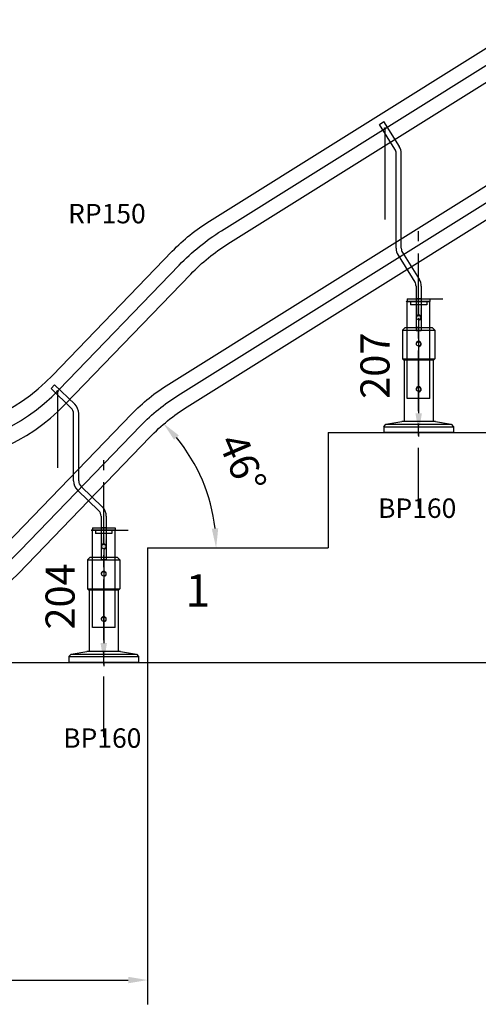
# Model space of a CAD drawing. Extents: x -13902 to -2885, y -34349 to -26651.
# Drawn here: x -12970 to -12261, y -34349 to -32829 of the extents above; entities that cross this region are included whole.
import ezdxf

# ---------------------------------------------------------------- set-up
doc = ezdxf.new("R2010")
doc.units = 0
doc.header["$LTSCALE"] = 75
doc.header["$PDMODE"] = 35
doc.header["$PDSIZE"] = 5
doc.linetypes.add('CENTER', pattern=[2, 1.25, -0.25, 0.25, -0.25])
doc.layers.get('0').update_dxf_attribs({"linetype": 'CONTINUOUS'})
doc.layers.get('Defpoints').update_dxf_attribs({"linetype": 'CONTINUOUS'})
doc.layers.add('BUITEN', color=7, linetype='CONTINUOUS')
doc.layers.add('MAL', color=7, linetype='CONTINUOUS')
doc.styles.get("Standard").update_dxf_attribs({"font": 'simplex'})
doc.dimstyles.get("Standard").update_dxf_attribs({"dimscale": 15, "dimtxt": 3, "dimasz": 2, "dimexe": 2.5, "dimexo": 0, "dimgap": 0.1, "dimtad": 0, "dimdec": 1, "dimzin": 1, "dimdsep": 46, "dimtxsty": 'Standard', "dimcen": -3, "dimdle": 1.25, "dimclrd": 6, "dimclre": 6, "dimclrt": 6, "dimadec": 1, "dimazin": 0, "dimtfac": 1, "dimtdec": 1, "dimtofl": 0, "dimtmove": 2, "dimatfit": 3, "dimfxl": 1, "dimtvp": 1.5, "dimtolj": 1, "dimtzin": 1, "dimarcsym": 0})

# ---------------------------------------------------------------- blocks, each defined once
blk = doc.blocks.new('*D371')
at = {"color": 6, "lineweight": -2}
blk.add_arc((-11905.6, -32923.8), 387.1, 4.441, 27.559, dxfattribs=at)
at = {"color": 6}
for points in [[(-11558, -32742.2), (-11566.7, -32747.1), (-11577.2, -32718.6)], [(-11524.6, -32894), (-11514.6, -32893.6), (-11518.4, -32923.8)]]:
    blk.add_solid(points, dxfattribs=at)
at = {"layer": 'Defpoints', "color": 0}
for p in [(-11115, -32429.8), (-11525.1, -32852.1), (-11647, -32923.8), (-11358, -32923.8), (-12742.5, -33446.7)]:
    blk.add_point(p, dxfattribs=at)
at = {"color": 6, "insert": (-11468.5, -32798.4), "char_height": 45, "attachment_point": 5, "rotation": 286}
blk.add_mtext('\\A1;32%%d', dxfattribs=at)
blk = doc.blocks.new('*D372')
at = {"color": 6, "lineweight": -2}
blk.add_arc((-12933.7, -33644.8), 267.6, 6.4262, 39.5738, dxfattribs=at)
at = {"color": 6}
for points in [[(-12723.8, -33470.9), (-12731.1, -33477.7), (-12747.8, -33452.3)], [(-12672.8, -33615.1), (-12662.8, -33614.5), (-12666.1, -33644.8)]]:
    blk.add_solid(points, dxfattribs=at)
at = {"layer": 'Defpoints', "color": 0}
for p in [(-12742.5, -33446.7), (-12675.6, -33574), (-12772, -33644.8), (-12493, -33644.8), (-13061.2, -33776.8)]:
    blk.add_point(p, dxfattribs=at)
at = {"color": 6, "insert": (-12625.2, -33513.8), "char_height": 45, "attachment_point": 5, "rotation": 293}
blk.add_mtext('\\A1;46%%d', dxfattribs=at)
blk = doc.blocks.new('ST8032NR')
for p, q in [((-60.7, -52.7), (-53.9, -48.4)), ((-36.6, -91.2), (-60.7, -52.7)), ((-29.8, -86.9), (-53.9, -48.4)), ((-34.8, -244), (-34.8, -97.5)), ((-26.8, -244), (-26.8, -97.5)), ((-31.8, -254.6), (-5.8, -296.2)), ((-25, -250.4), (1, -291.9)), ((-4, -302.5), (-4, -322.1)), ((4, -302.5), (4, -322.1))]:
    blk.add_line(p, q)
at = {"color": 3}
for p, q in [((-17.5, -322.1), (-17.5, -326.1)), ((-17.5, -322.1), (17.5, -322.1)), ((17.5, -326.1), (-17.5, -326.1)), ((-4, -322.1), (4, -322.1)), ((-4, -322.1), (4, -322.1)), ((-4, -322.1), (4, -322.1)), ((4, -322.1), (-4, -322.1)), ((-4, -322.1), (4, -322.1)), ((17.5, -322.1), (17.5, -326.1))]:
    blk.add_line(p, q, dxfattribs=at)
for centre in [(-52, -59), (-17.5, -326.1)]:
    blk.add_circle(centre, 1)
for centre, radius, start, end in [((-46.8, -97.5), 12, 0, 32), ((-46.8, -97.5), 20, 0, 32), ((-14.8, -244), 20, 180, 212), ((-14.8, -244), 12, 180, 212), ((-16, -302.5), 12, 0, 32), ((-16, -302.5), 20, 0, 32)]:
    blk.add_arc(centre, radius, start, end)
at = {"layer": 'BUITEN', "color": 3}
for p, q in [((-12.5, -326.1), (-12.5, -331.1)), ((12.5, -331.1), (-12.5, -331.1)), ((12.5, -326.1), (12.5, -331.1))]:
    blk.add_line(p, q, dxfattribs=at)
at = {"layer": 'BUITEN'}
for p, q in [((-4, -322.1), (-4, -371.1)), ((4, -322.1), (4, -371.1)), ((-4, -371.1), (4, -371.1))]:
    blk.add_line(p, q, dxfattribs=at)
at = {"layer": 'MAL', "color": 3}
blk.add_line((-52, -59), (-52, -199.6), dxfattribs=at)
blk = doc.blocks.new('ST8046NR')
for p, q in [((-81.5, -102.4), (-75.9, -96.6)), ((-50.4, -132.4), (-81.5, -102.4)), ((-44.8, -126.6), (-75.9, -96.6)), ((-46.7, -244.7), (-46.7, -141)), ((-38.7, -244.7), (-38.7, -141)), ((-35.1, -253.3), (-2.1, -285.2)), ((-40.6, -259.1), (-7.7, -290.9)), ((-4, -299.5), (-4, -317.1)), ((4, -299.5), (4, -317.1))]:
    blk.add_line(p, q)
at = {"color": 3}
for p, q in [((-17.5, -317.1), (-17.5, -321.1)), ((-17.5, -317.1), (17.5, -317.1)), ((-4, -317.1), (4, -317.1)), ((-4, -317.1), (4, -317.1)), ((-4, -317.1), (4, -317.1)), ((4, -317.1), (-4, -317.1)), ((-4, -317.1), (4, -317.1)), ((17.5, -317.1), (17.5, -321.1)), ((17.5, -321.1), (-17.5, -321.1))]:
    blk.add_line(p, q, dxfattribs=at)
for centre in [(-71.5, -106.4), (-17.5, -321.1)]:
    blk.add_circle(centre, 1)
for centre, radius, start, end in [((-58.7, -141), 12, 0, 46), ((-58.7, -141), 20, 0, 46), ((-26.7, -244.7), 20, 180, 226), ((-26.7, -244.7), 12, 180, 226), ((-16, -299.5), 20, 0, 46), ((-16, -299.5), 12, 0, 46)]:
    blk.add_arc(centre, radius, start, end)
at = {"layer": 'BUITEN'}
for p, q in [((-4, -317.1), (-4, -366.1)), ((4, -317.1), (4, -366.1)), ((-4, -366.1), (4, -366.1))]:
    blk.add_line(p, q, dxfattribs=at)
at = {"layer": 'BUITEN', "color": 3}
for p, q in [((-12.5, -321.1), (-12.5, -326.1)), ((12.5, -326.1), (-12.5, -326.1)), ((12.5, -321.1), (12.5, -326.1))]:
    blk.add_line(p, q, dxfattribs=at)
at = {"layer": 'MAL', "color": 3}
blk.add_line((-71.5, -106.4), (-71.5, -224.7), dxfattribs=at)
blk = doc.blocks.new('P150')
at = {"color": 6, "linetype": 'CENTER'}
blk.add_line((17.5, -319.6), (17.5, 108.3), dxfattribs=at)
for p, q in [((0, -150), (0, 0)), ((0, 0), (35, 0)), ((35, -150), (35, 0)), ((35, -150), (0, -150))]:
    blk.add_line(p, q)
blk.add_circle((17.5, -25), 3.4)
at = {"color": 6, "linetype": 'Continuous'}
blk.add_arc((17.5, -25), 4, 270, 180, dxfattribs=at)
at = {"color": 6}
blk.add_text('RP150', height=30, dxfattribs=at).set_placement((-37.6, 474))
blk = doc.blocks.new('Rail support kit')
at = {"insert": (-9047, -3905), "char_height": 5, "attachment_point": 1}
blk.add_mtext_dynamic_manual_height_columns('R.S.K.', width=188.12, gutter_width=250, heights=[0], dxfattribs=at)
at = {"flags": 3}
blk.add_attdef('ART.NR', (-8634, -3917), '', height=50, dxfattribs=at)
blk = doc.blocks.new('BP160')
for p, q in [((-21.5, 162), (-25, 158.5)), ((-25, 158.5), (25, 158.5)), ((-25, 158.5), (-25, 114)), ((21.5, 162), (-21.5, 162)), ((25, 158.5), (21.5, 162)), ((25, 158.5), (25, 114)), ((-25, 114), (25, 114)), ((-25, 114), (-23, 112)), ((23, 112), (-23, 112)), ((-22.5, 112), (-22.5, 17.1)), ((22.5, 112), (22.5, 17.1)), ((23, 112), (25, 114)), ((-50.5, 13.2), (-26, 17.1)), ((26, 17.1), (-26, 17.1)), ((26, 17.1), (50.5, 13.2)), ((-54, 9.2), (-50.5, 13.2)), ((-54, 9.2), (54, 9.2)), ((-54, 9.2), (-54, 0)), ((54, 0), (-54, 0)), ((-50.5, 13.2), (50.5, 13.2)), ((0, 0), (0, -5.8)), ((27.5, 0), (29.5, 0)), ((50.5, 13.2), (54, 9.2)), ((54, 9.2), (54, 0))]:
    blk.add_line(p, q)
for centre in [(0, 137), (0, 67)]:
    blk.add_circle(centre, 3.4)
at = {"color": 6}
for centre in [(0, 137), (0, 67)]:
    blk.add_arc(centre, 4, 269.9995, 180, dxfattribs=at)
at = {"xscale": 0.1, "yscale": 0.1, "zscale": 0.1}
blk.add_blockref('Rail support kit', (925.9, 503.6), dxfattribs=at)
at = {"color": 6}
blk.add_text('BP160', height=30, dxfattribs=at).set_placement((-62.7, -131.6))
at = {"flags": 3}
for tag, p in [('ART.NR', (88, 229.1)), ('BP190', (-4346.4, -1378.9))]:
    blk.add_attdef(tag, p, '', height=50, dxfattribs=at)
blk = doc.blocks.new('*D374')
at = {"color": 6, "lineweight": -2}
for p, q in [((-12857.3, -33617.5), (-12802.3, -33617.5)), ((-12839.8, -33647.5), (-12839.8, -33791.8)), ((-12857.3, -33821.8), (-12802.3, -33821.8))]:
    blk.add_line(p, q, dxfattribs=at)
at = {"color": 6}
for points in [[(-12834.8, -33647.5), (-12844.8, -33647.5), (-12839.8, -33617.5)], [(-12844.8, -33791.8), (-12834.8, -33791.8), (-12839.8, -33821.8)]]:
    blk.add_solid(points, dxfattribs=at)
at = {"layer": 'Defpoints', "color": 0}
for p in [(-12857.3, -33617.5), (-12857.3, -33821.8), (-12839.8, -33821.8)]:
    blk.add_point(p, dxfattribs=at)
at = {"color": 6, "insert": (-12907.3, -33719.7), "char_height": 45, "attachment_point": 5, "rotation": 90}
blk.add_mtext('\\A1;204', dxfattribs=at)
blk = doc.blocks.new('*D388')
at = {"color": 6, "lineweight": -2}
for p, q in [((-12370.5, -33260.1), (-12315.5, -33260.1)), ((-12353, -33290.1), (-12353, -33436.8)), ((-12353, -33466.8), (-12390.5, -33466.8))]:
    blk.add_line(p, q, dxfattribs=at)
at = {"color": 6}
for points in [[(-12348, -33290.1), (-12358, -33290.1), (-12353, -33260.1)], [(-12358, -33436.8), (-12348, -33436.8), (-12353, -33466.8)]]:
    blk.add_solid(points, dxfattribs=at)
at = {"layer": 'Defpoints', "color": 0}
for p in [(-12370.5, -33260.1), (-12353, -33466.8), (-12353, -33466.8)]:
    blk.add_point(p, dxfattribs=at)
at = {"color": 6, "insert": (-12420.5, -33363.4), "char_height": 45, "attachment_point": 5, "rotation": 90}
blk.add_mtext('\\A1;207', dxfattribs=at)
blk = doc.blocks.new('*D389')
at = {"color": 6, "lineweight": -2}
for p, q in [((-3241.1, -30978.8), (-2885.5, -30978.8)), ((-2923, -33791.8), (-2923, -31008.8)), ((-12772, -33821.8), (-2885.5, -33821.8))]:
    blk.add_line(p, q, dxfattribs=at)
at = {"color": 6}
for points in [[(-2918, -31008.8), (-2928, -31008.8), (-2923, -30978.8)], [(-2928, -33791.8), (-2918, -33791.8), (-2923, -33821.8)]]:
    blk.add_solid(points, dxfattribs=at)
at = {"layer": 'Defpoints', "color": 0}
for p in [(-3241.1, -30978.8), (-2923, -30978.8), (-12772, -33821.8)]:
    blk.add_point(p, dxfattribs=at)
at = {"color": 6, "insert": (-2990.5, -32400.3), "char_height": 45, "attachment_point": 5, "rotation": 90}
blk.add_mtext('\\A1;2843', dxfattribs=at)
blk = doc.blocks.new('*D390')
at = {"color": 6, "lineweight": -2}
for p, q in [((-13448.1, -33821.8), (-13448.1, -34349.5)), ((-12772, -33821.8), (-12772, -34349.5)), ((-13418.1, -34312), (-12802, -34312))]:
    blk.add_line(p, q, dxfattribs=at)
at = {"color": 6}
for points in [[(-13418.1, -34307), (-13418.1, -34317), (-13448.1, -34312)], [(-12802, -34317), (-12802, -34307), (-12772, -34312)]]:
    blk.add_solid(points, dxfattribs=at)
at = {"layer": 'Defpoints', "color": 0}
for p in [(-13448.1, -33821.8), (-12772, -33821.8), (-12772, -34312)]:
    blk.add_point(p, dxfattribs=at)
at = {"color": 6, "insert": (-13110.1, -34244.5), "char_height": 45, "attachment_point": 5}
blk.add_mtext('\\A1;676', dxfattribs=at)

msp = doc.modelspace()

# ---------------------------------------------------------------- linework, layer by layer
for p, q in [((-12493.02, -33466.76), (-12213.02, -33466.76)), ((-12493.02, -33466.76), (-12493.02, -33644.76)), ((-13726.41, -33821.76), (-12772.02, -33821.76))]:
    msp.add_line(p, q)
at = {"color": 3}
for q in [(-12493.02, -33644.76), (-12772.02, -33821.76)]:
    msp.add_line((-12772.02, -33644.76), q, dxfattribs=at)
for points in [[(-13448.14, -33470.86), (-13137.07, -33470.86, 0.2034523), (-12918.89, -33378.25), (-12733.8, -33186.59, -0.0611626), (-12676.35, -33140.06), (-11123.84, -32169.95, -0.1405408), (-10963.12, -32123.86), (-7168.96, -32123.86, 0.1405408), (-7008.24, -32077.78), (-4761.65, -30673.95, -0.1405408), (-4600.92, -30627.86), (-3567.72, -30627.86)], [(-13448.14, -33515.86), (-13117.97, -33515.86, 0.2034523), (-12899.79, -33423.25), (-12705.27, -33221.82, -0.0611626), (-12647.82, -33175.3), (-11110.94, -32214.95, -0.1405408), (-10950.22, -32168.86), (-7156.06, -32168.86, 0.1405408), (-6995.34, -32122.78), (-4748.74, -30718.95, -0.1405408), (-4588.02, -30672.86), (-3567.72, -30672.86)], [(-13448.14, -33731.76), (-13209.03, -33731.76, 0.2034523), (-12990.85, -33639.15), (-12796.85, -33438.26, -0.0611626), (-12739.4, -33391.74), (-11201.66, -32430.85, -0.1405408), (-11040.93, -32384.76), (-7246.78, -32384.76, 0.1405408), (-7086.05, -32338.68), (-4839.46, -30934.85, -0.1405408), (-4678.74, -30888.76), (-3567.72, -30888.76)], [(-13448.14, -33776.76), (-13189.93, -33776.76, 0.2034523), (-12971.75, -33684.15), (-12768.32, -33473.5, -0.0611626), (-12710.87, -33426.97), (-11188.75, -32475.85, -0.1405408), (-11028.03, -32429.76), (-7233.87, -32429.76, 0.1405408), (-7073.15, -32383.68), (-4826.56, -30979.85, -0.1405408), (-4665.83, -30933.76), (-3567.72, -30933.76)]]:
    msp.add_lwpolyline(points, format="xyb")
at = {"color": 6}
for points in [[(-13448.13, -33493.36), (-13127.52, -33493.36, 0.2034523), (-12909.34, -33400.75), (-12723.12, -33207.91, -0.0611626), (-12657.71, -33154.95), (-11127.61, -32198.83, -0.1405408), (-10944.63, -32146.36), (-7162.51, -32146.36, 0.1405408), (-7001.79, -32100.28), (-4765.41, -30702.83, -0.1405408), (-4582.43, -30650.36), (-3567.72, -30650.36)], [(-13448.14, -33754.26), (-13217.3, -33754.26, 0.2034523), (-12968.92, -33648.83), (-12782.59, -33455.88, -0.0611626), (-12725.14, -33409.36), (-11195.21, -32453.35, -0.1405408), (-11034.48, -32407.26), (-7252.37, -32407.26, 0.1405408), (-7069.39, -32354.79), (-4833.01, -30957.35, -0.1405408), (-4672.28, -30911.26), (-3567.72, -30911.26)]]:
    msp.add_lwpolyline(points, format="xyb", dxfattribs=at)

# ---------------------------------------------------------------- block references
for name, p in [('P150', (-12370.52, -33264.09)), ('ST8032NR', (-12353.02, -32938.03)), ('P150', (-12857.34, -33617.54)), ('BP160', (-12353.02, -33466.76)), ('ST8046NR', (-12839.84, -33296.39)), ('BP160', (-12839.84, -33821.76))]:
    msp.add_blockref(name, p)

# ---------------------------------------------------------------- texts
at = {"insert": (-12713.32, -33685.43), "char_height": 50, "attachment_point": 1}
msp.add_mtext_dynamic_manual_height_columns('1', width=44.9156, gutter_width=250, heights=[0], dxfattribs=at)

# ---------------------------------------------------------------- dimensions: what is measured, and where the dimension line sits
for base, p1, p2, picture, middle in [((-2922.97, -30978.76), (-12772.02, -33821.76), (-3241.15, -30978.76), '*D389', (-2990.47, -32400.26)), ((-12353.02, -33466.76), (-12370.52, -33260.09), (-12353.02, -33466.76), '*D388', (-12420.52, -33363.43)), ((-12839.84, -33821.76), (-12857.34, -33617.54), (-12857.34, -33821.76), '*D374', (-12907.34, -33719.65))]:
    dim = msp.add_linear_dim(base=base, p1=p1, p2=p2, angle=90, dimstyle='Standard', override={"dimdec": 0})
    dim.commit()
    dim.dimension.update_dxf_attribs({"geometry": picture, "text_midpoint": middle})
for base, line1, line2, picture, middle in [((-11525.11, -32852.1), ((-11647.02, -32923.76), (-11358.02, -32923.76)), ((-12742.45, -33446.71), (-11115, -32429.76)), '*D371', (-11468.53, -32798.45)), ((-12675.62, -33574), ((-12772.02, -33644.76), (-12493.02, -33644.76)), ((-13061.18, -33776.76), (-12742.45, -33446.71)), '*D372', (-12625.23, -33513.82))]:
    dim = msp.add_angular_dim_2l(base=base, line1=line1, line2=line2, dimstyle='Standard', override={"dimadec": 0})
    dim.commit()
    dim.dimension.update_dxf_attribs({"geometry": picture, "text_midpoint": middle})
dim = msp.add_linear_dim(base=(-12772.02, -34311.96), p1=(-13448.14, -33821.76), p2=(-12772.02, -33821.76), dimstyle='Standard', override={"dimdec": 0})
dim.commit()
dim.dimension.update_dxf_attribs({"geometry": '*D390', "text_midpoint": (-13110.08, -34244.46)})

doc.saveas('drawing.dxf')
